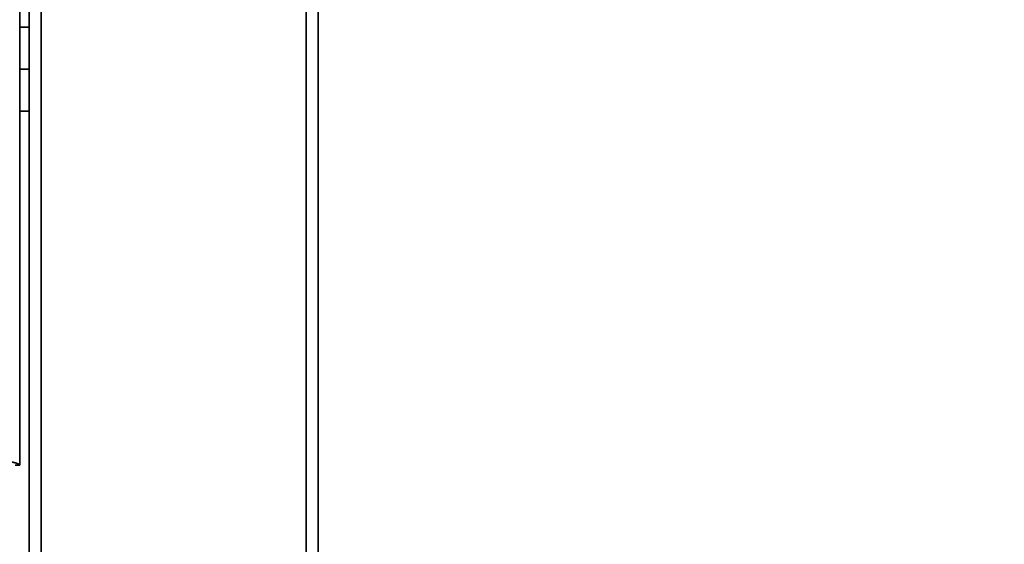
# Model space of a CAD drawing. Units: millimetres. Extents: x 100 to 25096, y 0 to 8300.
# Drawn here: x 3872 to 4042, y 4015 to 4106 of the extents above; entities that cross this region are included whole.
import ezdxf

# ---------------------------------------------------------------- set-up
doc = ezdxf.new("R2010")
doc.units = ezdxf.units.MM
doc.header["$LTSCALE"] = 20
doc.layers.add('KONTUR', color=7, linetype='Continuous', lineweight=35)
doc.styles.add('SLDTEXTSTYLE1', font='TXT', dxfattribs={"width": 0.605})
doc.dimstyles.new('SLDDIMSTYLE1', dxfattribs={"dimtxt": 71.912923, "dimasz": 66.04, "dimexe": 0, "dimexo": 0.0625, "dimgap": 17.978231, "dimtad": 1, "dimdec": 0, "dimrnd": 1e-09, "dimzin": 12, "dimdsep": 46, "dimtxsty": 'SLDTEXTSTYLE1', "dimsah": 1, "dimcen": 0.09, "dimadec": 0, "dimazin": 3, "dimtfac": 1, "dimtdec": 0, "dimtofl": 0, "dimtmove": 0, "dimatfit": 3, "dimfxl": 1, "dimfrac": 2, "dimtolj": 1, "dimtzin": 12, "dimarcsym": 0})

# ---------------------------------------------------------------- blocks, each defined once
blk = doc.blocks.new('_D_2')
at = {"color": 7, "linetype": 'Continuous', "lineweight": 0}
for p, q in [((4258.49, 4845.58), (4602.27, 4845.58)), ((4562.27, 4845.58), (4562.27, 3435.52)), ((3893.49, 3435.52), (4602.27, 3435.52))]:
    blk.add_line(p, q, dxfattribs=at)
at = {"color": 7, "linetype": 'Continuous', "lineweight": 18}
for points in [[(4562.27, 4845.58), (4552.11, 4779.54), (4572.43, 4779.54)], [(4562.27, 3435.52), (4572.43, 3501.56), (4552.11, 3501.56)]]:
    blk.add_solid(points, dxfattribs=at)
at = {"color": 7, "linetype": 'Continuous', "lineweight": 18, "insert": (4466.77, 4030.8), "char_height": 74.083, "attachment_point": 1, "rotation": 90, "style": 'SLDTEXTSTYLE1'}
blk.add_mtext('1410', dxfattribs=at)
blk = doc.blocks.new('_D_3')
at = {"color": 7, "linetype": 'Continuous', "lineweight": 0}
for p, q in [((4198.49, 4746.08), (4198.49, 3275.88)), ((3868.49, 3415.52), (3868.49, 3275.88)), ((3868.49, 3315.88), (4198.49, 3315.88))]:
    blk.add_line(p, q, dxfattribs=at)
at = {"color": 7, "linetype": 'Continuous', "lineweight": 18}
for points in [[(3868.49, 3315.88), (3934.53, 3305.72), (3934.53, 3326.04)], [(4198.49, 3315.88), (4132.45, 3326.04), (4132.45, 3305.72)]]:
    blk.add_solid(points, dxfattribs=at)
at = {"color": 7, "linetype": 'Continuous', "lineweight": 18, "insert": (3951.17, 3411.38), "char_height": 74.083, "attachment_point": 1, "style": 'SLDTEXTSTYLE1'}
blk.add_mtext('330', dxfattribs=at)

msp = doc.modelspace()

# ---------------------------------------------------------------- linework, layer by layer
at = {"layer": 'KONTUR', "color": 7, "linetype": 'Continuous', "lineweight": 35}
for p, q in [((3871.52, 4028.74), (3871.52, 5216.01)), ((3875.22, 4595.01), (3875.22, 3522.74)), ((3921.12, 3522.74), (3921.12, 4595.01)), ((3873.17, 4593.76), (3873.17, 3522.74)), ((3923.17, 4193.13), (3923.17, 3523.42)), ((3871.52, 4104.59), (3873.17, 4104.59)), ((3871.52, 4097.32), (3873.17, 4097.32)), ((3873.17, 4090.04), (3871.52, 4090.04)), ((3871.52, 4028.74), (3870.72, 4028.74))]:
    msp.add_line(p, q, dxfattribs=at)
msp.add_open_spline([(3871.52, 4028.74), (3871.49, 4028.79), (3871.45, 4028.89), (3871.08, 4029.04), (3870.54, 4029.19), (3869.96, 4029.32), (3869.6, 4029.4), (3869.47, 4029.42)], degree=3, knots=[0, 0, 0, 0, 0.2194932, 0.4390087, 0.6585242, 0.8780397, 1, 1, 1, 1], dxfattribs=at)

# ---------------------------------------------------------------- dimensions: what is measured, and where the dimension line sits
at = {"color": 7, "linetype": 'Continuous', "lineweight": 18}
dim = msp.add_linear_dim(base=(4562.27, 3435.52), p1=(4238.49, 4845.58), p2=(3873.49, 3435.52), angle=90, dimstyle='SLDDIMSTYLE1', dxfattribs=at)
dim.commit()
dim.dimension.update_dxf_attribs({"geometry": '_D_2', "text_midpoint": (4562.27, 4140.55), "dimtype": 160})
dim = msp.add_linear_dim(base=(4198.49, 3315.88), p1=(3868.49, 3435.52), p2=(4198.49, 4766.08), dimstyle='SLDDIMSTYLE1', dxfattribs=at)
dim.commit()
dim.dimension.update_dxf_attribs({"geometry": '_D_3', "text_midpoint": (4033.49, 3315.88), "dimtype": 160})

doc.saveas('drawing.dxf')
